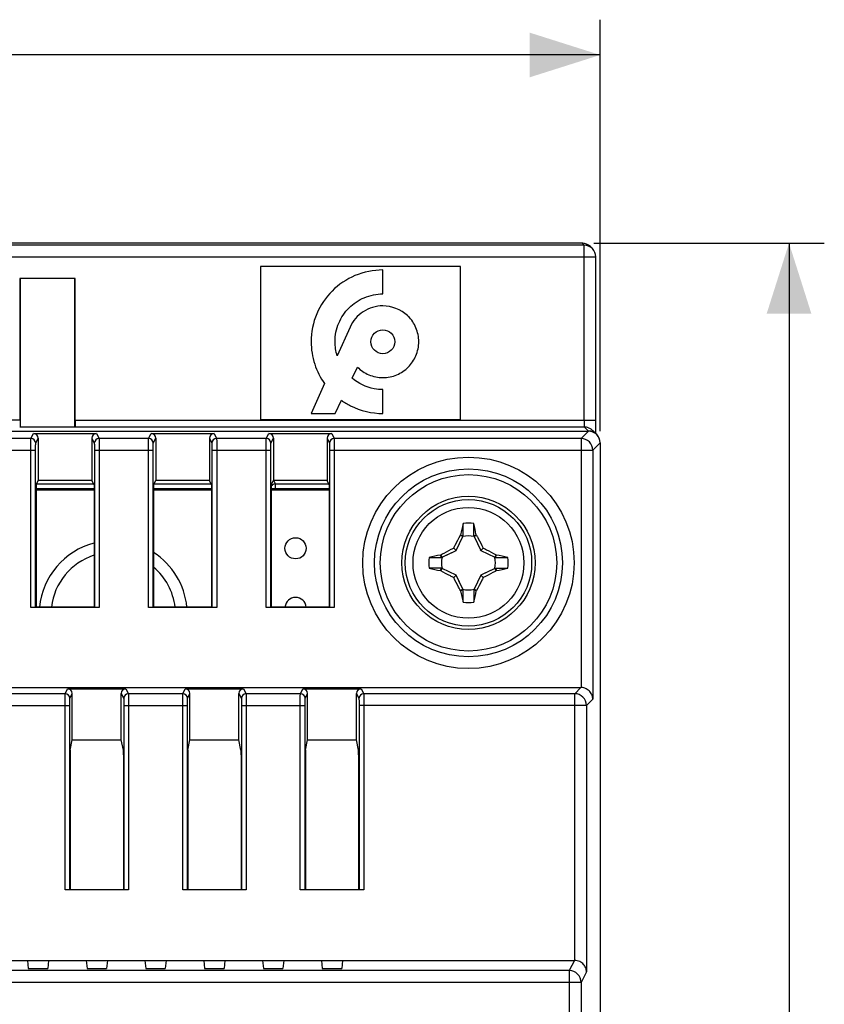
# Model space of a CAD drawing. Units: millimetres. Extents: x -142 to 63, y -53 to 65.
# Drawn here: x 29 to 63, y 21 to 62 of the extents above; entities that cross this region are included whole.
import ezdxf

# ---------------------------------------------------------------- set-up
doc = ezdxf.new("R2010")
doc.units = ezdxf.units.MM
doc.header["$LTSCALE"] = 30.734
doc.layers.get('0').update_dxf_attribs({"linetype": 'CONTINUOUS'})
for name, color, linetype in [('ASSI', 7, 'CONTINUOUS'), ('DRAFT', 7, 'CONTINUOUS'), ('IMPORT_IGES', 7, 'CONTINUOUS'), ('RACCORDO', 7, 'CONTINUOUS'), ('TRASH', 7, 'CONTINUOUS')]:
    doc.layers.add(name, color=color, linetype=linetype)
doc.styles.get("Standard").update_dxf_attribs({"font": 'txt', "width": 0.8})
doc.dimstyles.new('DIMSTYLE_1', dxfattribs={"dimtxt": 3, "dimasz": 3, "dimexe": 1.5, "dimexo": 0.5, "dimgap": 0.75, "dimtad": 1, "dimtxsty": 'STANDARD', "dimblk": '_FILLED', "dimblk1": '_FILLED', "dimblk2": '_FILLED', "dimcen": 0.09, "dimazin": 2, "dimtfac": 1, "dimtofl": 0, "dimtmove": 0, "dimatfit": 3, "dimldrblk": '_FILLED', "dimfxl": 1, "dimtolj": 1, "dimarcsym": 0})
doc.dimstyles.new('DIMSTYLE_2', dxfattribs={"dimtxt": 3, "dimasz": 3, "dimexe": 1.5, "dimexo": 0.5, "dimgap": 0.75, "dimtad": 1, "dimdec": 1, "dimtxsty": 'STANDARD', "dimblk": '_FILLED', "dimblk1": '_FILLED', "dimblk2": '_FILLED', "dimcen": 0.09, "dimazin": 2, "dimtfac": 1, "dimtdec": 1, "dimtofl": 0, "dimtmove": 0, "dimatfit": 3, "dimldrblk": '_FILLED', "dimfxl": 1, "dimtolj": 1, "dimarcsym": 0})

# ---------------------------------------------------------------- blocks, each defined once
blk = doc.blocks.new('_FILLED')
at = {"color": 0, "linetype": 'BYBLOCK'}
blk.add_solid([(0, 0), (-1, 0.317), (-1, -0.317)], dxfattribs=at)
blk = doc.blocks.new('*D1')
at = {"color": 7, "linetype": 'CONTINUOUS'}
for p, q in [((-53.9, 45), (-53.9, 62.491)), ((53.9, 45), (53.9, 62.491)), ((-53.9, 60.991), (0, 60.991)), ((53.9, 60.991), (0, 60.991))]:
    blk.add_line(p, q, dxfattribs=at)
at = {"color": 7, "linetype": 'CONTINUOUS', "xscale": 3, "yscale": 3, "zscale": 3, "rotation": 180}
blk.add_blockref('_FILLED', (-53.9, 60.991), dxfattribs=at)
at = {"color": 7, "linetype": 'CONTINUOUS', "xscale": 3, "yscale": 3, "zscale": 3}
blk.add_blockref('_FILLED', (53.9, 60.991), dxfattribs=at)
blk = doc.blocks.new('*D2')
at = {"color": 7, "linetype": 'CONTINUOUS'}
for p, q in [((53.629, 52.991), (63.427, 52.991)), ((61.927, 52.991), (61.927, 0)), ((61.927, -52.991), (61.927, 0)), ((53.629, -52.991), (63.427, -52.991))]:
    blk.add_line(p, q, dxfattribs=at)
at = {"color": 7, "linetype": 'CONTINUOUS', "xscale": 3, "yscale": 3, "zscale": 3}
for p, rotation in [((61.927, 52.991), 90), ((61.927, -52.991), 270)]:
    blk.add_blockref('_FILLED', p, dxfattribs=dict(at, rotation=rotation))

msp = doc.modelspace()

# ---------------------------------------------------------------- linework, layer by layer
at = {"color": 7, "linetype": 'CONTINUOUS'}
for p, q in [((39.455, 52), (39.455, 45.5)), ((47.955, 52), (39.455, 52)), ((47.955, 45.5), (47.955, 52)), ((39.455, 45.5), (47.955, 45.5)), ((48.528, 40.545), (48.528, 41.072)), ((47.955, 40.572), (47.968, 40.59)), ((47.955, 40.572), (48.061, 40.522)), ((48.528, 40.545), (48.632, 40.59)), ((48.539, 40.522), (48.645, 40.572)), ((48.645, 40.572), (48.632, 40.59)), ((47.78, 39.92), (47.673, 40.027)), ((48.82, 39.92), (48.927, 40.027)), ((46.628, 39.628), (47.155, 39.628)), ((47.11, 39.732), (47.128, 39.745)), ((47.155, 39.628), (47.11, 39.732)), ((47.178, 39.639), (47.128, 39.745)), ((49.472, 39.745), (49.422, 39.639)), ((49.472, 39.745), (49.49, 39.732)), ((47.11, 39.068), (47.128, 39.055)), ((47.128, 39.055), (47.178, 39.161)), ((49.422, 39.161), (49.472, 39.055)), ((49.445, 39.172), (49.972, 39.172)), ((49.445, 39.172), (49.49, 39.068)), ((49.472, 39.055), (49.49, 39.068)), ((47.78, 38.88), (47.673, 38.773)), ((48.927, 38.773), (48.82, 38.88)), ((48.061, 38.278), (47.955, 38.228)), ((47.968, 38.21), (47.955, 38.228)), ((48.072, 38.255), (47.968, 38.21)), ((48.072, 37.728), (48.072, 38.255)), ((48.645, 38.228), (48.539, 38.278)), ((48.632, 38.21), (48.645, 38.228))]:
    msp.add_line(p, q, dxfattribs=at)
msp.add_circle((48.3, 39.4), 2.832, dxfattribs=at)
at = {"color": 250, "linetype": 'CONTINUOUS'}
for radius in [2.831, 2.687, 2.357]:
    msp.add_circle((48.3, 39.4), radius, dxfattribs=at)
at = {"color": 7, "linetype": 'CONTINUOUS'}
for centre, radius, start, end in [((115.026, 26.306), 68.563, 167.56337, 167.9757), ((48.3, 39.4), 1.687, 82.2301, 97.7632), ((-194.031, 40.996), 242.103, 359.89329, 0.018), ((-10.495, 28.063), 60.439, 11.96232, 12.42975), ((48.3, 39.4), 1.687, 172.2301, 187.7632), ((59.637, -19.395), 60.439, 101.96232, 102.42975), ((49.896, 281.718), 242.09, 269.89328, 270.018), ((35.206, -27.326), 68.563, 77.56337, 77.9757), ((48.3, 39.4), 1.687, 352.2301, 7.7632), ((46.704, -202.918), 242.09, 89.89328, 90.018), ((61.292, 105.659), 68.085, 257.56193, 257.97715), ((36.963, 98.195), 60.439, 281.96232, 282.42975), ((107.095, 50.737), 60.439, 191.96232, 192.42975), ((290.631, 37.804), 242.103, 179.89329, 180.018), ((-17.959, 52.392), 68.085, 347.56193, 347.97715), ((48.3, 39.4), 1.687, 262.2301, 277.7632)]:
    msp.add_arc(centre, radius, start, end, dxfattribs=at)
for points, knots in [([(47.673, 40.027), (47.696, 40.073), (47.788, 40.256), (47.883, 40.437), (47.955, 40.572)], [0, 0, 0, 0, 0.250607, 1, 1, 1, 1]), ([(47.968, 40.59), (47.985, 40.582), (48.019, 40.567), (48.054, 40.553), (48.072, 40.545)], [0, 0, 0, 0, 0.499556, 1, 1, 1, 1]), ([(48.645, 40.572), (48.669, 40.527), (48.765, 40.346), (48.859, 40.165), (48.927, 40.027)], [0, 0, 0, 0, 0.249282, 1, 1, 1, 1]), ([(47.128, 39.745), (47.173, 39.769), (47.354, 39.865), (47.535, 39.959), (47.673, 40.027)], [0, 0, 0, 0, 0.249282, 1, 1, 1, 1]), ([(48.927, 40.027), (48.973, 40.004), (49.156, 39.912), (49.337, 39.817), (49.472, 39.745)], [0, 0, 0, 0, 0.250607, 1, 1, 1, 1]), ([(49.49, 39.732), (49.482, 39.715), (49.467, 39.681), (49.453, 39.646), (49.445, 39.628)], [0, 0, 0, 0, 0.499556, 1, 1, 1, 1]), ([(47.11, 39.068), (47.118, 39.085), (47.133, 39.119), (47.147, 39.154), (47.155, 39.172)], [0, 0, 0, 0, 0.499556, 1, 1, 1, 1]), ([(47.673, 38.773), (47.627, 38.796), (47.444, 38.888), (47.263, 38.983), (47.128, 39.055)], [0, 0, 0, 0, 0.250607, 1, 1, 1, 1]), ([(49.472, 39.055), (49.427, 39.031), (49.246, 38.935), (49.065, 38.841), (48.927, 38.773)], [0, 0, 0, 0, 0.249282, 1, 1, 1, 1]), ([(47.955, 38.228), (47.931, 38.273), (47.835, 38.454), (47.741, 38.635), (47.673, 38.773)], [0, 0, 0, 0, 0.249282, 1, 1, 1, 1]), ([(48.927, 38.773), (48.904, 38.727), (48.812, 38.544), (48.717, 38.363), (48.645, 38.228)], [0, 0, 0, 0, 0.250607, 1, 1, 1, 1]), ([(48.632, 38.21), (48.615, 38.218), (48.581, 38.233), (48.546, 38.247), (48.528, 38.255)], [0, 0, 0, 0, 0.499556, 1, 1, 1, 1])]:
    msp.add_open_spline(points, degree=3, knots=knots, dxfattribs=at)
at = {"layer": 'ASSI', "color": 7, "linetype": 'CONTINUOUS'}
for p, q in [((44.662, 50.833), (44.662, 51.85)), ((43.271, 49.426), (42.719, 48.201)), ((43.351, 47.246), (43.581, 47.725)), ((42.186, 47.02), (41.612, 45.75)), ((44.662, 45.75), (44.662, 46.767)), ((42.629, 45.75), (42.899, 46.311)), ((41.612, 45.75), (42.629, 45.75))]:
    msp.add_line(p, q, dxfattribs=at)
msp.add_circle((44.662, 48.8), 0.508, dxfattribs=at)
for points, knots in [([(44.662, 51.85), (44.259, 51.85), (43.456, 51.688), (42.452, 51.01), (41.773, 50.006), (41.548, 48.882), (41.712, 47.844), (42.004, 47.271), (42.186, 47.02)], [0, 0, 0, 0, 0.182045, 0.357713, 0.533439, 0.715464, 0.860241, 1, 1, 1, 1]), ([(42.719, 48.201), (42.659, 48.394), (42.588, 48.868), (42.736, 49.604), (43.189, 50.274), (43.858, 50.726), (44.393, 50.833), (44.662, 50.833)], [0, 0, 0, 0, 0.16017, 0.373834, 0.580105, 0.786314, 1, 1, 1, 1]), ([(44.662, 50.325), (44.371, 50.325), (43.782, 50.152), (43.388, 49.685), (43.271, 49.426)], [0, 0, 0, 0, 0.506587, 1, 1, 1, 1]), ([(43.581, 47.725), (43.719, 47.586), (44.058, 47.356), (44.662, 47.234), (45.265, 47.355), (45.768, 47.695), (46.107, 48.197), (46.229, 48.8), (46.106, 49.403), (45.874, 49.752), (45.719, 49.9), (45.708, 49.91)], [0, 0, 0, 0, 0.121979, 0.248254, 0.374163, 0.495715, 0.617267, 0.743176, 0.869084, 0.990636, 1, 1, 1, 1]), ([(44.662, 46.767), (44.54, 46.767), (44.069, 46.807), (43.617, 47.021), (43.351, 47.246)], [0, 0, 0, 0, 0.260041, 1, 1, 1, 1]), ([(42.899, 46.311), (43.024, 46.222), (43.557, 45.9), (44.193, 45.75), (44.662, 45.75)], [0, 0, 0, 0, 0.245821, 1, 1, 1, 1])]:
    msp.add_open_spline(points, degree=3, knots=knots, dxfattribs=at)
msp.add_open_spline([(45.708, 49.91), (45.427, 50.168), (45.036, 50.325), (44.662, 50.325)], degree=3, dxfattribs=at)
at = {"layer": 'DRAFT', "color": 7, "linetype": 'CONTINUOUS'}
for p, q in [((31.576, 51.487), (29.224, 51.487)), ((29.25, 51.487), (29.25, 45.175)), ((31.55, 51.487), (31.55, 45.175)), ((29.917, 42.712), (30.009, 42.895)), ((29.917, 42.712), (29.917, 37.517)), ((32.291, 42.895), (30.009, 42.895)), ((32.383, 42.712), (32.291, 42.895)), ((32.383, 42.712), (32.383, 37.517)), ((34.917, 42.712), (35.009, 42.895)), ((34.917, 42.712), (34.917, 37.517)), ((37.291, 42.895), (35.009, 42.895)), ((37.383, 42.712), (37.291, 42.895)), ((37.383, 42.712), (37.383, 37.517)), ((39.917, 42.712), (40.009, 42.895)), ((39.917, 42.712), (39.917, 37.517)), ((42.291, 42.895), (40.009, 42.895)), ((42.383, 42.712), (42.291, 42.895)), ((42.383, 42.712), (42.383, 37.517)), ((32.383, 37.517), (29.917, 37.517)), ((37.383, 37.517), (34.917, 37.517)), ((42.383, 37.517), (39.917, 37.517)), ((31.459, 31.882), (33.541, 31.882)), ((36.459, 31.882), (38.541, 31.882)), ((41.459, 31.882), (43.541, 31.882)), ((31.367, 25.517), (33.633, 25.517)), ((36.367, 25.517), (38.633, 25.517)), ((41.367, 25.517), (43.633, 25.517)), ((-42.95, 22.5), (42.95, 22.5)), ((29.55, 22.5), (29.586, 22.151)), ((30.45, 22.5), (30.414, 22.151)), ((32.05, 22.5), (32.086, 22.151)), ((32.95, 22.5), (32.914, 22.151)), ((34.55, 22.5), (34.586, 22.151)), ((35.45, 22.5), (35.414, 22.151)), ((37.05, 22.5), (37.086, 22.151)), ((37.95, 22.5), (37.914, 22.151)), ((39.55, 22.5), (39.586, 22.151)), ((40.45, 22.5), (40.414, 22.151)), ((42.05, 22.5), (42.086, 22.151)), ((42.95, 22.5), (42.914, 22.151)), ((29.586, 22.151), (30.414, 22.151)), ((32.086, 22.151), (32.914, 22.151)), ((34.586, 22.151), (35.414, 22.151)), ((37.086, 22.151), (37.914, 22.151)), ((39.586, 22.151), (40.414, 22.151)), ((42.086, 22.151), (42.914, 22.151))]:
    msp.add_line(p, q, dxfattribs=at)
msp.add_circle((48.3, 39.4), 3.75, dxfattribs=at)
at = {"layer": 'IMPORT_IGES', "color": 7, "linetype": 'CONTINUOUS'}
for p, q in [((29.917, 42.5), (32.383, 42.5)), ((34.917, 42.5), (37.383, 42.5)), ((39.917, 42.5), (42.383, 42.5))]:
    msp.add_line(p, q, dxfattribs=at)
msp.add_circle((40.95, 40.02), 0.45, dxfattribs=at)
for centre, radius, start, end in [((33.2, 37.2), 3.15, 105.0441, 174.2211), ((33.2, 37.2), 3.15, 5.7767, 56.9572), ((40.95, 37.48), 0.45, 4.7778, 175.2227)]:
    msp.add_arc(centre, radius, start, end, dxfattribs=at)
at = {"layer": 'IMPORT_IGES', "color": 250, "linetype": 'CONTINUOUS'}
for start, end in [(107.9778, 173.1181), (6.8816, 49.593)]:
    msp.add_arc((33.2, 37.2), 2.65, start, end, dxfattribs=at)
at = {"layer": 'RACCORDO', "color": 7, "linetype": 'CONTINUOUS'}
for p, q in [((53.129, 52.991), (-53.129, 52.991)), ((53.57, 52.757), (53.483, 52.845)), ((53.717, 45.469), (53.717, 52.404)), ((29.224, 51.487), (29.224, 45.469)), ((31.576, 45.469), (31.576, 51.487)), ((53.717, 45.327), (53.717, 45.469)), ((53.718, 45.137), (53.717, 45.327)), ((-10.268, 45), (53.4, 45)), ((31.576, 45.175), (29.224, 45.175)), ((29.809, 44.895), (32.491, 44.895)), ((34.809, 44.895), (37.491, 44.895)), ((39.809, 44.895), (42.491, 44.895)), ((53.584, 45.023), (53.753, 44.853)), ((53.719, 45.006), (53.718, 45.137)), ((53.721, 44.883), (53.719, 45.006)), ((30.009, 44.695), (30.009, 42.895)), ((32.291, 44.695), (32.291, 42.895)), ((35.009, 44.695), (35.009, 42.895)), ((37.291, 44.695), (37.291, 42.895)), ((40.009, 44.695), (40.009, 42.895)), ((42.291, 44.695), (42.291, 42.895)), ((53.9, 44.5), (53.9, -44.5)), ((29.902, 37.502), (29.902, 44.186)), ((32.398, 44.186), (32.398, 37.502)), ((34.902, 37.502), (34.902, 44.186)), ((37.398, 44.186), (37.398, 37.502)), ((39.902, 37.502), (39.902, 44.186)), ((42.398, 44.186), (42.398, 37.502)), ((32.598, 37.5), (29.702, 37.5)), ((29.917, 37.517), (29.902, 37.502)), ((32.383, 37.517), (32.398, 37.502)), ((37.598, 37.5), (34.702, 37.5)), ((34.917, 37.517), (34.902, 37.502)), ((37.383, 37.517), (37.398, 37.502)), ((42.598, 37.5), (39.702, 37.5)), ((39.917, 37.517), (39.902, 37.502)), ((42.383, 37.517), (42.398, 37.502)), ((-53.077, 34.1), (53.077, 34.1)), ((31.259, 34.048), (33.741, 34.048)), ((36.259, 34.048), (38.741, 34.048)), ((41.259, 34.048), (43.741, 34.048)), ((31.459, 31.882), (31.459, 33.848)), ((33.541, 31.882), (33.541, 33.848)), ((36.459, 31.882), (36.459, 33.848)), ((38.541, 31.882), (38.541, 33.848)), ((41.459, 31.882), (41.459, 33.848)), ((43.541, 31.882), (43.541, 33.848)), ((31.352, 25.502), (31.352, 33.338)), ((33.648, 33.338), (33.648, 25.502)), ((36.352, 25.502), (36.352, 33.338)), ((38.648, 33.338), (38.648, 25.502)), ((41.352, 25.502), (41.352, 33.338)), ((43.648, 33.338), (43.648, 25.502)), ((31.369, 31.432), (31.459, 31.882)), ((33.631, 31.432), (33.541, 31.882)), ((36.369, 31.432), (36.459, 31.882)), ((38.631, 31.432), (38.541, 31.882)), ((41.369, 31.432), (41.459, 31.882)), ((43.631, 31.432), (43.541, 31.882)), ((31.367, 31.232), (31.367, 25.517)), ((33.633, 31.232), (33.633, 25.517)), ((36.367, 31.232), (36.367, 25.517)), ((38.633, 31.232), (38.633, 25.517)), ((41.367, 31.232), (41.367, 25.517)), ((43.633, 31.232), (43.633, 25.517)), ((33.848, 25.5), (31.152, 25.5)), ((31.352, 25.502), (31.367, 25.517)), ((33.648, 25.502), (33.633, 25.517)), ((38.848, 25.5), (36.152, 25.5)), ((36.352, 25.502), (36.367, 25.517)), ((38.648, 25.502), (38.633, 25.517)), ((43.848, 25.5), (41.152, 25.5)), ((41.352, 25.502), (41.367, 25.517)), ((43.648, 25.502), (43.633, 25.517)), ((42.95, 22.5), (52.807, 22.5))]:
    msp.add_line(p, q, dxfattribs=at)
at = {"layer": 'RACCORDO', "color": 250, "linetype": 'CONTINUOUS'}
for p, q in [((53.217, 52.904), (-42.483, 52.904)), ((53.129, 52.991), (53.129, 52.991)), ((53.217, 52.904), (53.129, 52.991)), ((53.217, 45.469), (53.217, 52.904)), ((-42.283, 52.404), (53.717, 52.404)), ((29.224, 45.469), (9.276, 45.469)), ((31.576, 45.469), (53.717, 45.469)), ((29.704, 44.686), (29.809, 44.895)), ((53.23, 45.169), (31.581, 45.169)), ((32.491, 44.895), (32.596, 44.686)), ((34.704, 44.686), (34.809, 44.895)), ((37.491, 44.895), (37.596, 44.686)), ((39.704, 44.686), (39.809, 44.895)), ((42.491, 44.895), (42.596, 44.686)), ((53.4, 45), (53.086, 44.686)), ((53.23, 45.169), (53.4, 45)), ((29.704, 44.686), (27.596, 44.686)), ((29.904, 44.486), (30.009, 44.695)), ((32.291, 44.695), (32.396, 44.486)), ((34.704, 44.686), (32.596, 44.686)), ((34.904, 44.486), (35.009, 44.695)), ((37.291, 44.695), (37.396, 44.486)), ((39.704, 44.686), (37.596, 44.686)), ((39.904, 44.486), (40.009, 44.695)), ((42.291, 44.695), (42.396, 44.486)), ((53.086, 44.686), (42.596, 44.686)), ((53.086, 44.686), (53.086, 34.1)), ((53.9, 44.5), (53.586, 44.186)), ((27.398, 44.186), (29.902, 44.186)), ((29.702, 37.5), (29.702, 44.186)), ((32.398, 44.186), (34.902, 44.186)), ((32.598, 44.186), (32.598, 37.5)), ((34.702, 37.5), (34.702, 44.186)), ((37.398, 44.186), (39.902, 44.186)), ((37.598, 44.186), (37.598, 37.5)), ((39.702, 37.5), (39.702, 44.186)), ((42.398, 44.186), (53.586, 44.186)), ((42.598, 44.186), (42.598, 37.5)), ((53.586, 44.186), (53.586, 33.609)), ((29.941, 42.759), (32.359, 42.759)), ((34.941, 42.759), (37.359, 42.759)), ((40.098, 42.759), (40.03, 42.895)), ((40.098, 42.5), (40.098, 42.759)), ((40.098, 42.759), (42.359, 42.759)), ((29.917, 42.559), (32.383, 42.559)), ((34.917, 42.559), (37.383, 42.559)), ((39.917, 42.559), (42.383, 42.559)), ((31.154, 33.838), (31.259, 34.048)), ((33.741, 34.048), (33.846, 33.838)), ((36.154, 33.838), (36.259, 34.048)), ((38.741, 34.048), (38.846, 33.838)), ((41.154, 33.838), (41.259, 34.048)), ((43.741, 34.048), (43.846, 33.838)), ((53.077, 34.1), (52.815, 33.838)), ((31.154, 33.838), (28.846, 33.838)), ((31.354, 33.638), (31.459, 33.848)), ((33.541, 33.848), (33.646, 33.638)), ((36.154, 33.838), (33.846, 33.838)), ((36.354, 33.638), (36.459, 33.848)), ((38.541, 33.848), (38.646, 33.638)), ((41.154, 33.838), (38.846, 33.838)), ((41.354, 33.638), (41.459, 33.848)), ((43.541, 33.848), (43.646, 33.638)), ((52.815, 33.838), (43.846, 33.838)), ((52.815, 22.5), (52.815, 33.838)), ((53.586, 33.609), (53.315, 33.338)), ((28.648, 33.338), (31.352, 33.338)), ((31.152, 25.5), (31.152, 33.338)), ((33.648, 33.338), (36.352, 33.338)), ((33.848, 33.338), (33.848, 25.5)), ((36.152, 25.5), (36.152, 33.338)), ((38.648, 33.338), (41.352, 33.338)), ((38.848, 33.338), (38.848, 25.5)), ((41.152, 25.5), (41.152, 33.338)), ((53.315, 33.338), (43.648, 33.338)), ((43.848, 33.338), (43.848, 25.5)), ((53.315, 33.338), (53.315, 22.017)), ((52.807, 22.5), (52.588, 22.063)), ((52.588, 22.063), (-52.588, 22.063)), ((52.588, 22.063), (52.588, -22.063)), ((53.315, 22.017), (53.088, 21.563)), ((53.088, 21.563), (-53.088, 21.563)), ((53.088, 21.563), (53.088, -21.563))]:
    msp.add_line(p, q, dxfattribs=at)
for radius in [4.494, 3.995]:
    msp.add_circle((48.3, 39.4), radius, dxfattribs=at)
at = {"layer": 'RACCORDO', "color": 7, "linetype": 'CONTINUOUS'}
for centre, radius, start, end in [((53.129, 52.491), 0.5, 44.9219, 90), ((53.217, 52.404), 0.5, 0, 45), ((40.099, 42.558), 0.201, 100.728, 119.7615)]:
    msp.add_arc(centre, radius, start, end, dxfattribs=at)
at = {"layer": 'RACCORDO', "color": 250, "linetype": 'CONTINUOUS'}
for centre, radius, start, end in [((53.129, 52.492), 0.499, 85.9754, 90.0133), ((53.217, 52.404), 0.5, 45, 90.0201), ((53.23, 44.666), 0.503, 70.5929, 89.9482), ((29.704, 44.486), 0.2, 0.017, 89.99), ((32.596, 44.486), 0.2, 90.01, 179.983), ((34.704, 44.486), 0.2, 0.017, 89.99), ((37.596, 44.486), 0.2, 90.01, 179.983), ((39.704, 44.486), 0.2, 0.017, 89.99), ((42.596, 44.486), 0.2, 90.01, 179.983), ((53.086, 44.186), 0.5, 0.0215, 89.9785), ((40.098, 42.558), 0.201, 90.0416, 100.6741), ((31.154, 33.638), 0.2, 0.017, 89.99), ((33.846, 33.638), 0.2, 90.01, 179.983), ((36.154, 33.638), 0.2, 0.017, 89.99), ((38.846, 33.638), 0.2, 90.01, 179.983), ((41.154, 33.638), 0.2, 0.017, 89.99), ((43.846, 33.638), 0.2, 90.01, 179.983), ((52.815, 33.338), 0.5, 0.021, 89.979), ((52.588, 21.563), 0.5, 0.0557, 89.9723)]:
    msp.add_arc(centre, radius, start, end, dxfattribs=at)
at = {"layer": 'RACCORDO', "color": 7, "linetype": 'CONTINUOUS'}
for centre, major_axis, ratio, start_param, end_param in [((31.581, 45.469), (0, 0.3), 0.017455, -4.712389, -3.159046), ((29.809, 44.695), (0.089, 0.179), 0.99981, -1.107103, 0.463541), ((32.491, 44.695), (-0.089, 0.179), 0.99981, -0.463541, 1.107103), ((34.809, 44.695), (0.089, 0.179), 0.99981, -1.107103, 0.463541), ((37.491, 44.695), (-0.089, 0.179), 0.99981, -0.463541, 1.107103), ((39.809, 44.695), (0.089, 0.179), 0.99981, -1.107103, 0.463541), ((42.491, 44.695), (-0.089, 0.179), 0.99981, -0.463541, 1.107103), ((53.4, 44.5), (0.354, -0.354), 0.999695, 7.068431, 8.639532), ((53.4, 44.5), (0.354, 0.354), 0.999695, -0.785246, 0.785246), ((31.259, 33.848), (0.089, 0.179), 0.99981, -1.107103, 0.463541), ((33.741, 33.848), (-0.089, 0.179), 0.99981, -0.463541, 1.107103), ((36.259, 33.848), (0.089, 0.179), 0.99981, -1.107103, 0.463541), ((38.741, 33.848), (-0.089, 0.179), 0.99981, -0.463541, 1.107103), ((41.259, 33.848), (0.089, 0.179), 0.99981, -1.107103, 0.463541), ((43.741, 33.848), (-0.089, 0.179), 0.99981, -0.463541, 1.107103), ((53.077, 33.6), (0.354, 0.354), 0.999695, 0.768097, 0.785246), ((31.369, 31.232), (0, 0.2), 0.008727, 0.043633, 1.570796), ((33.631, 31.232), (0, 0.2), 0.008727, -1.570796, -0.043633), ((36.369, 31.232), (0, 0.2), 0.008727, 0.043633, 1.570796), ((38.631, 31.232), (0, 0.2), 0.008727, -1.570796, -0.043633), ((41.369, 31.232), (0, 0.2), 0.008727, 0.043633, 1.570796), ((43.631, 31.232), (0, 0.2), 0.008727, -1.570796, -0.043633), ((52.806, 22), (0.224, 0.448), 0.999239, 0.446377, 0.463221)]:
    msp.add_ellipse(centre, major_axis=major_axis, ratio=ratio, start_param=start_param, end_param=end_param, dxfattribs=at)
at = {"layer": 'RACCORDO', "color": 250, "linetype": 'CONTINUOUS'}
for points, knots in [([(53.217, 45.469), (53.217, 45.431), (53.217, 45.376), (53.219, 45.306), (53.22, 45.262), (53.222, 45.225), (53.224, 45.2), (53.226, 45.184), (53.227, 45.177), (53.229, 45.172), (53.23, 45.17), (53.23, 45.169)], [0, 0, 0, 0, 0.377616, 0.548516, 0.698897, 0.823127, 0.916559, 0.950646, 0.97589, 0.992203, 1, 1, 1, 1]), ([(29.702, 44.186), (29.702, 44.249), (29.702, 44.341), (29.702, 44.457), (29.702, 44.532), (29.703, 44.593), (29.703, 44.635), (29.704, 44.661), (29.704, 44.673), (29.704, 44.681), (29.704, 44.685), (29.704, 44.686)], [0, 0, 0, 0, 0.378662, 0.550122, 0.700926, 0.825389, 0.918852, 0.952812, 0.977797, 0.993568, 1, 1, 1, 1]), ([(29.902, 44.186), (29.902, 44.224), (29.902, 44.279), (29.902, 44.349), (29.902, 44.393), (29.903, 44.43), (29.903, 44.455), (29.904, 44.471), (29.904, 44.478), (29.904, 44.483), (29.904, 44.485), (29.904, 44.486)], [0, 0, 0, 0, 0.378636, 0.550084, 0.700878, 0.825334, 0.918797, 0.95276, 0.977749, 0.993531, 1, 1, 1, 1]), ([(32.396, 44.486), (32.396, 44.485), (32.396, 44.483), (32.396, 44.478), (32.396, 44.471), (32.397, 44.455), (32.397, 44.43), (32.398, 44.393), (32.398, 44.349), (32.398, 44.279), (32.398, 44.224), (32.398, 44.186)], [0, 0, 0, 0, 0.006462, 0.022232, 0.047207, 0.081144, 0.174571, 0.299003, 0.44978, 0.621224, 1, 1, 1, 1]), ([(32.596, 44.686), (32.596, 44.685), (32.596, 44.681), (32.596, 44.673), (32.596, 44.661), (32.597, 44.635), (32.597, 44.593), (32.598, 44.532), (32.598, 44.457), (32.598, 44.341), (32.598, 44.249), (32.598, 44.186)], [0, 0, 0, 0, 0.006425, 0.022184, 0.047154, 0.081088, 0.174517, 0.298955, 0.449743, 0.621198, 1, 1, 1, 1]), ([(34.702, 44.186), (34.702, 44.249), (34.702, 44.341), (34.702, 44.457), (34.702, 44.532), (34.703, 44.593), (34.703, 44.635), (34.704, 44.661), (34.704, 44.673), (34.704, 44.681), (34.704, 44.685), (34.704, 44.686)], [0, 0, 0, 0, 0.378662, 0.550122, 0.700926, 0.825389, 0.918852, 0.952812, 0.977797, 0.993568, 1, 1, 1, 1]), ([(34.902, 44.186), (34.902, 44.224), (34.902, 44.279), (34.902, 44.349), (34.902, 44.393), (34.903, 44.43), (34.903, 44.455), (34.904, 44.471), (34.904, 44.478), (34.904, 44.483), (34.904, 44.485), (34.904, 44.486)], [0, 0, 0, 0, 0.378636, 0.550084, 0.700878, 0.825334, 0.918797, 0.95276, 0.977749, 0.993531, 1, 1, 1, 1]), ([(37.396, 44.486), (37.396, 44.485), (37.396, 44.483), (37.396, 44.478), (37.396, 44.471), (37.397, 44.455), (37.397, 44.43), (37.398, 44.393), (37.398, 44.349), (37.398, 44.279), (37.398, 44.224), (37.398, 44.186)], [0, 0, 0, 0, 0.006462, 0.022232, 0.047207, 0.081144, 0.174571, 0.299003, 0.44978, 0.621224, 1, 1, 1, 1]), ([(37.596, 44.686), (37.596, 44.685), (37.596, 44.681), (37.596, 44.673), (37.596, 44.661), (37.597, 44.635), (37.597, 44.593), (37.598, 44.532), (37.598, 44.457), (37.598, 44.341), (37.598, 44.249), (37.598, 44.186)], [0, 0, 0, 0, 0.006425, 0.022184, 0.047154, 0.081088, 0.174517, 0.298955, 0.449743, 0.621198, 1, 1, 1, 1]), ([(39.702, 44.186), (39.702, 44.249), (39.702, 44.341), (39.702, 44.457), (39.702, 44.532), (39.703, 44.593), (39.703, 44.635), (39.704, 44.661), (39.704, 44.673), (39.704, 44.681), (39.704, 44.685), (39.704, 44.686)], [0, 0, 0, 0, 0.378662, 0.550122, 0.700926, 0.825389, 0.918852, 0.952812, 0.977797, 0.993568, 1, 1, 1, 1]), ([(39.902, 44.186), (39.902, 44.224), (39.902, 44.279), (39.902, 44.349), (39.902, 44.393), (39.903, 44.43), (39.903, 44.455), (39.904, 44.471), (39.904, 44.478), (39.904, 44.483), (39.904, 44.485), (39.904, 44.486)], [0, 0, 0, 0, 0.378636, 0.550084, 0.700878, 0.825334, 0.918797, 0.95276, 0.977749, 0.993531, 1, 1, 1, 1]), ([(42.396, 44.486), (42.396, 44.485), (42.396, 44.483), (42.396, 44.478), (42.396, 44.471), (42.397, 44.455), (42.397, 44.43), (42.398, 44.393), (42.398, 44.349), (42.398, 44.279), (42.398, 44.224), (42.398, 44.186)], [0, 0, 0, 0, 0.006462, 0.022232, 0.047207, 0.081144, 0.174571, 0.299003, 0.44978, 0.621224, 1, 1, 1, 1]), ([(42.596, 44.686), (42.596, 44.685), (42.596, 44.681), (42.596, 44.673), (42.596, 44.661), (42.597, 44.635), (42.597, 44.593), (42.598, 44.532), (42.598, 44.457), (42.598, 44.341), (42.598, 44.249), (42.598, 44.186)], [0, 0, 0, 0, 0.006425, 0.022184, 0.047154, 0.081088, 0.174517, 0.298955, 0.449743, 0.621198, 1, 1, 1, 1]), ([(31.152, 33.338), (31.152, 33.401), (31.152, 33.493), (31.152, 33.61), (31.152, 33.684), (31.153, 33.746), (31.153, 33.788), (31.154, 33.813), (31.154, 33.825), (31.154, 33.833), (31.154, 33.837), (31.154, 33.838)], [0, 0, 0, 0, 0.378662, 0.550122, 0.700926, 0.825389, 0.918852, 0.952812, 0.977797, 0.993568, 1, 1, 1, 1]), ([(31.352, 33.338), (31.352, 33.376), (31.352, 33.431), (31.352, 33.501), (31.352, 33.546), (31.353, 33.583), (31.353, 33.608), (31.354, 33.623), (31.354, 33.631), (31.354, 33.635), (31.354, 33.637), (31.354, 33.638)], [0, 0, 0, 0, 0.378636, 0.550084, 0.700878, 0.825334, 0.918797, 0.95276, 0.977749, 0.993531, 1, 1, 1, 1]), ([(33.646, 33.638), (33.646, 33.637), (33.646, 33.635), (33.646, 33.631), (33.646, 33.623), (33.647, 33.608), (33.647, 33.583), (33.648, 33.546), (33.648, 33.501), (33.648, 33.431), (33.648, 33.376), (33.648, 33.338)], [0, 0, 0, 0, 0.006462, 0.022232, 0.047207, 0.081144, 0.174571, 0.299003, 0.44978, 0.621224, 1, 1, 1, 1]), ([(33.846, 33.838), (33.846, 33.837), (33.846, 33.833), (33.846, 33.825), (33.846, 33.813), (33.847, 33.788), (33.847, 33.746), (33.848, 33.684), (33.848, 33.61), (33.848, 33.493), (33.848, 33.401), (33.848, 33.338)], [0, 0, 0, 0, 0.006425, 0.022184, 0.047154, 0.081088, 0.174517, 0.298955, 0.449743, 0.621198, 1, 1, 1, 1]), ([(36.152, 33.338), (36.152, 33.401), (36.152, 33.493), (36.152, 33.61), (36.152, 33.684), (36.153, 33.746), (36.153, 33.788), (36.154, 33.813), (36.154, 33.825), (36.154, 33.833), (36.154, 33.837), (36.154, 33.838)], [0, 0, 0, 0, 0.378662, 0.550122, 0.700926, 0.825389, 0.918852, 0.952812, 0.977797, 0.993568, 1, 1, 1, 1]), ([(36.352, 33.338), (36.352, 33.376), (36.352, 33.431), (36.352, 33.501), (36.352, 33.546), (36.353, 33.583), (36.353, 33.608), (36.354, 33.623), (36.354, 33.631), (36.354, 33.635), (36.354, 33.637), (36.354, 33.638)], [0, 0, 0, 0, 0.378636, 0.550084, 0.700878, 0.825334, 0.918797, 0.95276, 0.977749, 0.993531, 1, 1, 1, 1]), ([(38.646, 33.638), (38.646, 33.637), (38.646, 33.635), (38.646, 33.631), (38.646, 33.623), (38.647, 33.608), (38.647, 33.583), (38.648, 33.546), (38.648, 33.501), (38.648, 33.431), (38.648, 33.376), (38.648, 33.338)], [0, 0, 0, 0, 0.006462, 0.022232, 0.047207, 0.081144, 0.174571, 0.299003, 0.44978, 0.621224, 1, 1, 1, 1]), ([(38.846, 33.838), (38.846, 33.837), (38.846, 33.833), (38.846, 33.825), (38.846, 33.813), (38.847, 33.788), (38.847, 33.746), (38.848, 33.684), (38.848, 33.61), (38.848, 33.493), (38.848, 33.401), (38.848, 33.338)], [0, 0, 0, 0, 0.006425, 0.022184, 0.047154, 0.081088, 0.174517, 0.298955, 0.449743, 0.621198, 1, 1, 1, 1]), ([(41.152, 33.338), (41.152, 33.401), (41.152, 33.493), (41.152, 33.61), (41.152, 33.684), (41.153, 33.746), (41.153, 33.788), (41.154, 33.813), (41.154, 33.825), (41.154, 33.833), (41.154, 33.837), (41.154, 33.838)], [0, 0, 0, 0, 0.378662, 0.550122, 0.700926, 0.825389, 0.918852, 0.952812, 0.977797, 0.993568, 1, 1, 1, 1]), ([(41.352, 33.338), (41.352, 33.376), (41.352, 33.431), (41.352, 33.501), (41.352, 33.546), (41.353, 33.583), (41.353, 33.608), (41.354, 33.623), (41.354, 33.631), (41.354, 33.635), (41.354, 33.637), (41.354, 33.638)], [0, 0, 0, 0, 0.378636, 0.550084, 0.700878, 0.825334, 0.918797, 0.95276, 0.977749, 0.993531, 1, 1, 1, 1]), ([(43.646, 33.638), (43.646, 33.637), (43.646, 33.635), (43.646, 33.631), (43.646, 33.623), (43.647, 33.608), (43.647, 33.583), (43.648, 33.546), (43.648, 33.501), (43.648, 33.431), (43.648, 33.376), (43.648, 33.338)], [0, 0, 0, 0, 0.006462, 0.022232, 0.047207, 0.081144, 0.174571, 0.299003, 0.44978, 0.621224, 1, 1, 1, 1]), ([(43.846, 33.838), (43.846, 33.837), (43.846, 33.833), (43.846, 33.825), (43.846, 33.813), (43.847, 33.788), (43.847, 33.746), (43.848, 33.684), (43.848, 33.61), (43.848, 33.493), (43.848, 33.401), (43.848, 33.338)], [0, 0, 0, 0, 0.006425, 0.022184, 0.047154, 0.081088, 0.174517, 0.298955, 0.449743, 0.621198, 1, 1, 1, 1])]:
    msp.add_open_spline(points, degree=3, knots=knots, dxfattribs=at)
at = {"layer": 'RACCORDO', "color": 7, "linetype": 'CONTINUOUS'}
for points in [[(53.397, 45.141), (53.467, 45.116), (53.532, 45.075), (53.584, 45.023)], [(39.999, 42.733), (39.964, 42.713), (39.934, 42.68), (39.917, 42.644)]]:
    msp.add_open_spline(points, degree=3, dxfattribs=at)
for points, knots in [([(53.586, 33.609), (53.585, 33.664), (53.563, 33.779), (53.468, 33.937), (53.305, 34.064), (53.161, 34.099), (53.086, 34.1)], [0, 0, 0, 0, 0.215906, 0.446238, 0.70562, 1, 1, 1, 1]), ([(53.315, 22.017), (53.314, 22.072), (53.292, 22.185), (53.196, 22.341), (53.033, 22.465), (52.89, 22.499), (52.815, 22.5)], [0, 0, 0, 0, 0.214774, 0.444647, 0.704568, 1, 1, 1, 1])]:
    msp.add_open_spline(points, degree=3, knots=knots, dxfattribs=at)
at = {"layer": 'TRASH', "color": 7, "linetype": 'CONTINUOUS'}
for p, q in [((47.78, 39.92), (48.061, 40.522)), ((48.061, 40.522), (48.072, 40.545)), ((48.539, 40.522), (48.528, 40.545)), ((48.539, 40.522), (48.82, 39.92)), ((48.539, 40.522), (48.563, 40.471)), ((47.178, 39.639), (47.78, 39.92)), ((47.574, 39.823), (47.78, 39.92)), ((48.804, 39.952), (48.82, 39.92)), ((48.82, 39.92), (49.422, 39.639)), ((47.155, 39.628), (47.178, 39.639)), ((47.326, 39.708), (47.415, 39.749)), ((49.422, 39.639), (49.445, 39.628)), ((47.178, 39.161), (47.155, 39.172)), ((47.78, 38.88), (47.178, 39.161)), ((49.422, 39.161), (48.82, 38.88)), ((49.026, 38.977), (48.82, 38.88)), ((49.274, 39.092), (49.185, 39.051)), ((49.422, 39.161), (49.445, 39.172)), ((48.061, 38.278), (47.78, 38.88)), ((47.86, 38.71), (47.78, 38.88)), ((47.912, 38.597), (47.877, 38.674)), ((48.82, 38.88), (48.539, 38.278)), ((48.072, 38.255), (48.061, 38.278)), ((48.539, 38.278), (48.528, 38.255))]:
    msp.add_line(p, q, dxfattribs=at)
for start, end in [(77.9846, 102.0153), (167.9847, 192.0154), (347.9847, 12.0154), (257.9846, 282.0153)]:
    msp.add_arc((48.3, 39.4), 1.147, start, end, dxfattribs=at)

# ---------------------------------------------------------------- dimensions: what is measured, and where the dimension line sits
at = {"color": 7, "linetype": 'CONTINUOUS'}
dim = msp.add_linear_dim(base=(53.9, 60.991), p1=(-53.9, 44.5), p2=(53.9, 44.5), dimstyle='DIMSTYLE_1', dxfattribs=at)
dim.commit()
dim.dimension.update_dxf_attribs({"geometry": '*D1', "text_midpoint": (-5.25, 60.991), "dimtype": 160})
dim = msp.add_linear_dim(base=(61.927, -52.991), p1=(53.129, 52.991), p2=(53.129, -52.991), angle=270, dimstyle='DIMSTYLE_2', dxfattribs=at)
dim.commit()
dim.dimension.update_dxf_attribs({"geometry": '*D2', "text_midpoint": (61.927, -3.214), "dimtype": 160})

doc.saveas('drawing.dxf')
